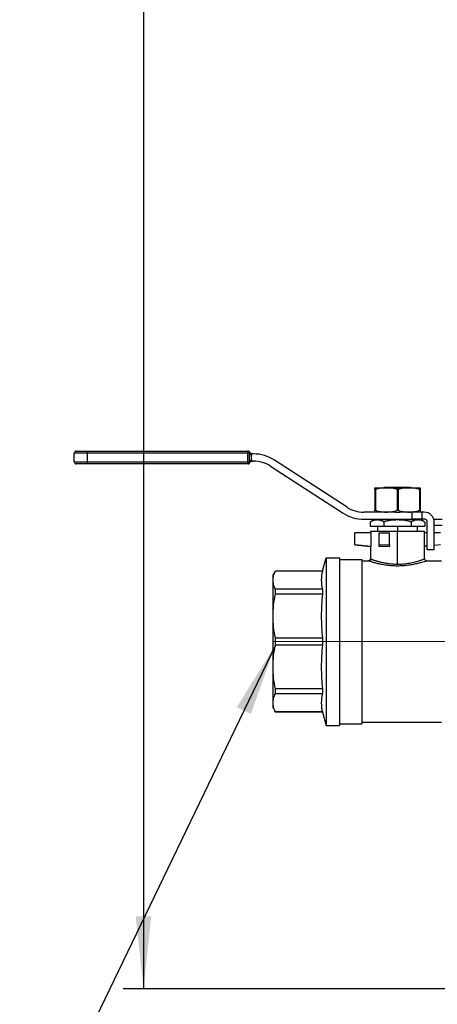
# Model space of a CAD drawing. Units: millimetres. Extents: x 4 to 416, y 4 to 293.
# Drawn here: x 84 to 104, y 31 to 79 of the extents above; entities that cross this region are included whole.
import ezdxf

# ---------------------------------------------------------------- set-up
doc = ezdxf.new("R2010")
doc.units = ezdxf.units.MM
doc.linetypes.add('CENTERX2', pattern=[20.32, 12.7, -2.54, 2.54, -2.54])
doc.layers.add('FORMAT', color=7, linetype='Continuous')
doc.styles.add('SLDTEXTSTYLE0', font='TXT', dxfattribs={"width": 0.75})
doc.dimstyles.new('SLDDIMSTYLE0', dxfattribs={"dimtxt": 4.233333, "dimasz": 3.556, "dimexe": 0, "dimexo": 0.0625, "dimgap": 1.058333, "dimtad": 1, "dimdec": 0, "dimlfac": 10, "dimrnd": 1e-09, "dimzin": 12, "dimdsep": 46, "dimtxsty": 'SLDTEXTSTYLE0', "dimsah": 1, "dimcen": 0.09, "dimadec": 0, "dimazin": 3, "dimtfac": 1, "dimtdec": 0, "dimtofl": 0, "dimtmove": 0, "dimatfit": 3, "dimfxl": 0, "dimfrac": 2, "dimtolj": 1, "dimtzin": 12, "dimarcsym": 0})

# ---------------------------------------------------------------- blocks, each defined once
blk = doc.blocks.new('_D')
at = {"layer": 'FORMAT', "color": 7}
for p, q in [((118.864, 150.085), (88.604, 150.085)), ((89.604, 150.085), (89.604, 32.035)), ((107.098, 32.035), (88.604, 32.035))]:
    blk.add_line(p, q, dxfattribs=at)
for points in [[(89.604, 150.085), (89.223, 146.529), (89.985, 146.529)], [(89.604, 32.035), (89.985, 35.591), (89.223, 35.591)]]:
    blk.add_solid(points, dxfattribs=at)
at = {"layer": 'FORMAT', "color": 7, "insert": (84.147, 84.804), "char_height": 4.2333, "attachment_point": 1, "rotation": 90, "style": 'SLDTEXTSTYLE0'}
blk.add_mtext('1181', dxfattribs=at)

msp = doc.modelspace()

# ---------------------------------------------------------------- linework, layer by layer
at = {"color": 7, "linetype": 'Continuous', "lineweight": 25}
for p, q in [((86.313, 58.355), (86.848, 58.355)), ((86.848, 58.255), (86.848, 58.355)), ((86.848, 58.355), (94.718, 58.355)), ((94.718, 58.255), (94.718, 58.355)), ((94.788, 58.326), (94.894, 58.22)), ((86.848, 58.255), (86.213, 58.255)), ((86.213, 57.835), (86.213, 58.255)), ((86.213, 57.835), (86.848, 57.835)), ((94.718, 58.255), (86.848, 58.255)), ((86.848, 58.255), (86.848, 57.835)), ((86.848, 57.835), (94.718, 57.835)), ((86.848, 57.835), (86.848, 57.735)), ((94.718, 57.835), (94.718, 58.255)), ((94.788, 58.255), (94.718, 58.255)), ((94.718, 57.835), (94.718, 57.735)), ((94.718, 57.835), (94.788, 57.835)), ((94.788, 58.255), (94.788, 57.835)), ((94.894, 58.15), (94.788, 58.255)), ((94.788, 57.835), (94.894, 57.941)), ((94.894, 57.87), (94.788, 57.765)), ((94.994, 58.22), (94.875, 58.22)), ((94.875, 57.87), (95.004, 57.87)), ((94.894, 57.941), (94.894, 58.15)), ((99.576, 55.612), (96.019, 57.917)), ((86.848, 57.735), (86.313, 57.735)), ((94.718, 57.735), (86.848, 57.735)), ((95.82, 57.629), (99.377, 55.324)), ((100.943, 56.564), (101.496, 56.564)), ((100.943, 56.474), (100.943, 55.461)), ((100.968, 56.474), (100.968, 55.461)), ((101.433, 56.59), (101.407, 56.564)), ((101.433, 56.59), (101.706, 56.59)), ((101.496, 56.564), (102.048, 56.564)), ((101.664, 56.564), (101.706, 56.59)), ((101.706, 56.59), (102.39, 56.59)), ((102.023, 56.474), (102.023, 55.461)), ((102.048, 56.564), (102.048, 56.47)), ((102.048, 56.564), (102.601, 56.564)), ((102.048, 56.47), (102.048, 55.464)), ((102.073, 56.474), (102.073, 55.461)), ((102.39, 56.59), (102.432, 56.564)), ((102.39, 56.59), (102.663, 56.59)), ((102.601, 56.564), (103.153, 56.564)), ((102.689, 56.564), (102.663, 56.59)), ((103.128, 56.474), (103.128, 55.461)), ((103.153, 56.474), (103.153, 55.461)), ((101.943, 55.37), (100.392, 55.37)), ((100.402, 55.02), (102.748, 55.02)), ((100.893, 54.99), (100.713, 54.887)), ((101.047, 54.99), (100.893, 54.99)), ((102.048, 54.99), (101.047, 54.99)), ((101.333, 55.02), (101.333, 54.99)), ((101.943, 55.37), (102.153, 55.37)), ((103.049, 54.99), (102.048, 54.99)), ((102.748, 55.37), (102.153, 55.37)), ((102.748, 55.37), (102.748, 55.02)), ((103.248, 55.37), (102.748, 55.37)), ((103.248, 55.02), (102.748, 55.02)), ((102.763, 54.99), (102.763, 55.02)), ((103.204, 54.99), (103.049, 54.99)), ((103.383, 54.887), (103.204, 54.99)), ((103.248, 55.02), (103.248, 55.37)), ((103.348, 55.37), (103.248, 55.37)), ((103.398, 55.02), (103.248, 55.02)), ((104.235, 55.003), (103.83, 55.003)), ((100.714, 54.887), (100.714, 54.685)), ((100.714, 54.685), (101.381, 54.685)), ((101.07, 54.685), (101.07, 54.435)), ((101.381, 54.887), (101.381, 54.685)), ((101.381, 54.685), (102.715, 54.685)), ((102.048, 54.685), (102.048, 54.435)), ((102.715, 54.887), (102.715, 54.685)), ((102.715, 54.685), (103.382, 54.685)), ((103.026, 54.435), (103.026, 54.685)), ((103.382, 54.887), (103.382, 54.685)), ((103.498, 53.52), (103.498, 54.92)), ((103.848, 53.52), (103.848, 54.87)), ((103.848, 54.733), (104.235, 54.733)), ((99.948, 53.767), (99.948, 54.365)), ((100.757, 54.365), (99.948, 54.365)), ((100.723, 54.435), (100.723, 54.365)), ((100.723, 54.435), (102.048, 54.435)), ((100.757, 53.695), (100.757, 54.365)), ((101.148, 54.365), (101.648, 54.365)), ((101.148, 53.782), (101.148, 54.365)), ((101.648, 53.769), (101.648, 54.365)), ((102.048, 52.826), (102.048, 54.435)), ((102.048, 54.435), (103.373, 54.435)), ((103.373, 53.085), (103.373, 54.435)), ((103.498, 54.365), (103.373, 54.365)), ((104.148, 54.365), (103.848, 54.365)), ((100.757, 53.695), (99.948, 53.767)), ((99.948, 53.765), (100.723, 53.695)), ((100.723, 53.695), (100.723, 53.085)), ((100.757, 53.695), (100.723, 53.695)), ((101.148, 53.782), (101.648, 53.769)), ((101.148, 53.695), (101.148, 53.782)), ((101.648, 53.695), (101.148, 53.695)), ((101.648, 53.769), (101.648, 53.695)), ((103.498, 53.711), (103.373, 53.701)), ((103.848, 53.52), (103.498, 53.52)), ((104.148, 53.769), (103.848, 53.742)), ((98.368, 52.485), (98.548, 53.135)), ((98.548, 53.135), (99.198, 53.135)), ((98.548, 53.135), (98.548, 44.935)), ((99.198, 53.135), (99.198, 44.935)), ((99.198, 53.06), (100.298, 53.06)), ((100.298, 53.06), (100.298, 45.01)), ((100.725, 53.085), (100.735, 53.081)), ((103.373, 53.085), (103.372, 53.085)), ((100.298, 52.985), (100.623, 52.985)), ((103.473, 52.985), (104.198, 52.985)), ((95.948, 52.285), (96.063, 52.485)), ((95.948, 52.038), (95.948, 52.285)), ((98.368, 52.485), (96.063, 52.485)), ((96.063, 52.481), (96.063, 52.485)), ((98.368, 52.481), (96.063, 52.481)), ((98.368, 52.485), (98.368, 52.481)), ((95.948, 50.279), (95.948, 52.038)), ((96.063, 51.348), (96.063, 51.595)), ((98.368, 51.595), (96.063, 51.595)), ((98.368, 51.595), (98.368, 51.348)), ((98.368, 51.348), (96.063, 51.348)), ((95.948, 47.792), (95.948, 50.279)), ((98.368, 49.21), (96.063, 49.21)), ((96.063, 48.861), (96.063, 49.21)), ((98.368, 49.21), (98.368, 48.861)), ((98.368, 48.861), (96.063, 48.861)), ((95.948, 46.033), (95.948, 47.792)), ((98.368, 46.722), (96.063, 46.722)), ((96.063, 46.476), (96.063, 46.722)), ((98.368, 46.476), (96.063, 46.476)), ((98.368, 46.722), (98.368, 46.476)), ((95.948, 45.785), (95.948, 46.033)), ((95.948, 45.785), (96.063, 45.585)), ((98.368, 45.59), (96.063, 45.59)), ((96.063, 45.585), (96.063, 45.59)), ((98.368, 45.585), (96.063, 45.585)), ((98.368, 45.59), (98.368, 45.585)), ((98.368, 45.585), (98.548, 44.935)), ((98.548, 44.935), (99.198, 44.935)), ((99.198, 45.01), (100.298, 45.01)), ((100.298, 45.085), (104.198, 45.085))]:
    msp.add_line(p, q, dxfattribs=at)
at = {"color": 7, "linetype": 'Continuous', "lineweight": 25, "flags": 128}
for points in [[(101.59, 55.02), (101.591, 55.003), (101.591, 54.99)], [(102.505, 54.99), (102.505, 55.007), (102.506, 55.02)]]:
    msp.add_lwpolyline(points, dxfattribs=at)
at = {"color": 7, "linetype": 'Continuous', "lineweight": 25}
for centre, radius, start, end in [((86.313, 58.255), 0.1, 90, 180), ((94.718, 58.255), 0.1, 45, 90), ((94.738, 58.291), 0.0619, 325.1431, 34.8569), ((86.313, 57.835), 0.1, 180, 270), ((94.738, 57.8), 0.0619, 325.1431, 34.8569), ((94.994, 56.335), 1.885, 57.0468, 90), ((95.004, 56.37), 1.5, 57.0468, 90), ((94.718, 57.835), 0.1, 270, 315), ((100.392, 56.87), 1.5, 237.0468, 270), ((100.402, 56.905), 1.885, 237.0468, 270), ((103.348, 54.87), 0.5, 0, 90), ((103.398, 54.92), 0.1, 0, 90), ((100.623, 53.085), 0.1, 270.0074, 359.9977), ((103.473, 53.085), 0.1, 180.0022, 269.9927)]:
    msp.add_arc(centre, radius, start, end, dxfattribs=at)
for points, knots in [([(94.875, 58.22), (94.881, 58.207), (94.891, 58.184), (94.893, 58.16), (94.894, 58.15)], [0, 0, 0, 0, 0.59225, 1, 1, 1, 1]), ([(94.894, 57.941), (94.893, 57.928), (94.89, 57.903), (94.88, 57.881), (94.875, 57.87)], [0, 0, 0, 0, 0.5282361, 1, 1, 1, 1]), ([(100.943, 56.474), (100.943, 56.499), (100.943, 56.55), (100.943, 56.56), (100.943, 56.564)], [0, 0, 0, 0, 0.498162, 1, 1, 1, 1]), ([(100.968, 56.474), (100.964, 56.473), (100.957, 56.471), (100.949, 56.47), (100.944, 56.471), (100.943, 56.473), (100.943, 56.474)], [0, 0, 0, 0, 0.254569, 0.499154, 0.744541, 1, 1, 1, 1]), ([(101.496, 56.564), (101.406, 56.56), (101.228, 56.55), (101.055, 56.499), (100.968, 56.474)], [0, 0, 0, 0, 0.500264, 1, 1, 1, 1]), ([(102.023, 56.474), (101.936, 56.499), (101.763, 56.55), (101.585, 56.56), (101.496, 56.564)], [0, 0, 0, 0, 0.500561, 1, 1, 1, 1]), ([(102.048, 56.47), (102.044, 56.47), (102.035, 56.471), (102.027, 56.473), (102.023, 56.474)], [0, 0, 0, 0, 0.489973, 1, 1, 1, 1]), ([(102.073, 56.474), (102.069, 56.473), (102.061, 56.471), (102.052, 56.47), (102.048, 56.47)], [0, 0, 0, 0, 0.510027, 1, 1, 1, 1]), ([(102.601, 56.564), (102.511, 56.56), (102.333, 56.55), (102.16, 56.499), (102.073, 56.474)], [0, 0, 0, 0, 0.5002639, 1, 1, 1, 1]), ([(103.128, 56.474), (103.041, 56.499), (102.868, 56.55), (102.69, 56.56), (102.601, 56.564)], [0, 0, 0, 0, 0.500561, 1, 1, 1, 1]), ([(103.153, 56.474), (103.153, 56.473), (103.152, 56.471), (103.147, 56.47), (103.139, 56.471), (103.132, 56.473), (103.128, 56.474)], [0, 0, 0, 0, 0.254569, 0.499154, 0.744542, 1, 1, 1, 1]), ([(103.153, 56.564), (103.153, 56.56), (103.153, 56.55), (103.153, 56.499), (103.153, 56.474)], [0, 0, 0, 0, 0.501838, 1, 1, 1, 1]), ([(100.943, 55.461), (100.943, 55.462), (100.944, 55.464), (100.949, 55.465), (100.957, 55.464), (100.964, 55.462), (100.968, 55.461)], [0, 0, 0, 0, 0.254569, 0.499154, 0.744542, 1, 1, 1, 1]), ([(100.943, 55.37), (100.943, 55.375), (100.943, 55.384), (100.943, 55.435), (100.943, 55.461)], [0, 0, 0, 0, 0.501838, 1, 1, 1, 1]), ([(100.968, 55.461), (101.055, 55.435), (101.228, 55.384), (101.406, 55.375), (101.496, 55.37)], [0, 0, 0, 0, 0.500561, 1, 1, 1, 1]), ([(101.496, 55.37), (101.585, 55.375), (101.763, 55.384), (101.936, 55.435), (102.023, 55.461)], [0, 0, 0, 0, 0.500264, 1, 1, 1, 1]), ([(102.023, 55.461), (102.027, 55.462), (102.035, 55.464), (102.044, 55.464), (102.048, 55.464)], [0, 0, 0, 0, 0.510027, 1, 1, 1, 1]), ([(102.048, 55.464), (102.052, 55.464), (102.061, 55.464), (102.069, 55.462), (102.073, 55.461)], [0, 0, 0, 0, 0.489973, 1, 1, 1, 1]), ([(102.073, 55.461), (102.16, 55.435), (102.333, 55.384), (102.511, 55.375), (102.601, 55.37)], [0, 0, 0, 0, 0.5005611, 1, 1, 1, 1]), ([(102.601, 55.37), (102.69, 55.375), (102.868, 55.384), (103.041, 55.435), (103.128, 55.461)], [0, 0, 0, 0, 0.500264, 1, 1, 1, 1]), ([(103.128, 55.461), (103.132, 55.462), (103.139, 55.464), (103.147, 55.465), (103.152, 55.464), (103.153, 55.462), (103.153, 55.461)], [0, 0, 0, 0, 0.254569, 0.499154, 0.744541, 1, 1, 1, 1]), ([(103.153, 55.461), (103.153, 55.435), (103.153, 55.384), (103.153, 55.375), (103.153, 55.37)], [0, 0, 0, 0, 0.498162, 1, 1, 1, 1]), ([(101.047, 54.99), (100.991, 54.985), (100.878, 54.974), (100.768, 54.916), (100.714, 54.887)], [0, 0, 0, 0, 0.5002514, 1, 1, 1, 1]), ([(101.381, 54.887), (101.326, 54.916), (101.217, 54.974), (101.104, 54.985), (101.047, 54.99)], [0, 0, 0, 0, 0.500383, 1, 1, 1, 1]), ([(102.048, 54.99), (101.935, 54.985), (101.709, 54.974), (101.49, 54.916), (101.381, 54.887)], [0, 0, 0, 0, 0.501115, 1, 1, 1, 1]), ([(102.715, 54.887), (102.606, 54.916), (102.387, 54.974), (102.161, 54.985), (102.048, 54.99)], [0, 0, 0, 0, 0.4992244, 1, 1, 1, 1]), ([(103.049, 54.99), (102.992, 54.985), (102.879, 54.974), (102.77, 54.916), (102.715, 54.887)], [0, 0, 0, 0, 0.500251, 1, 1, 1, 1]), ([(103.382, 54.887), (103.328, 54.916), (103.218, 54.974), (103.105, 54.985), (103.049, 54.99)], [0, 0, 0, 0, 0.5003834, 1, 1, 1, 1]), ([(100.728, 53.083), (100.727, 53.071), (100.725, 53.051), (100.713, 53.028), (100.7, 53.012), (100.684, 52.999), (100.661, 52.987), (100.641, 52.985), (100.629, 52.983)], [0, 0, 0, 0, 0.2394987, 0.3683927, 0.5000111, 0.6316276, 0.7605165, 1, 1, 1, 1]), ([(100.735, 53.081), (100.737, 53.08), (100.742, 53.078), (100.775, 53.066), (100.814, 53.052), (100.86, 53.036), (100.91, 53.019), (100.967, 53), (101.032, 52.98), (101.106, 52.959), (101.184, 52.938), (101.267, 52.918), (101.352, 52.899), (101.442, 52.882), (101.583, 52.858), (101.783, 52.833), (101.96, 52.828), (102.048, 52.826)], [0, 0, 0, 0, 0.063467, 0.129112, 0.197586, 0.248034, 0.302322, 0.356292, 0.409086, 0.465116, 0.525367, 0.574057, 0.628053, 0.682886, 0.732796, 0.866788, 1, 1, 1, 1]), ([(102.048, 52.826), (102.091, 52.827), (102.178, 52.828), (102.306, 52.836), (102.432, 52.848), (102.565, 52.866), (102.706, 52.891), (102.849, 52.922), (102.981, 52.956), (103.096, 52.99), (103.192, 53.021), (103.264, 53.045), (103.313, 53.063), (103.358, 53.08), (103.367, 53.083), (103.373, 53.085)], [0, 0, 0, 0, 0.062144, 0.125289, 0.186043, 0.249985, 0.330314, 0.414915, 0.500142, 0.584793, 0.66938, 0.75027, 0.813997, 0.874909, 1, 1, 1, 1]), ([(103.473, 52.985), (103.466, 52.983), (103.452, 52.978), (103.362, 52.948), (103.225, 52.906), (103.045, 52.857), (102.828, 52.808), (102.582, 52.766), (102.316, 52.739), (102.039, 52.729), (101.761, 52.74), (101.496, 52.769), (101.251, 52.811), (101.037, 52.86), (100.859, 52.909), (100.726, 52.95), (100.639, 52.98), (100.629, 52.983), (100.623, 52.985)], [0, 0, 0, 0, 0.062595, 0.124872, 0.18754, 0.249945, 0.312487, 0.375035, 0.437348, 0.499985, 0.56231, 0.624981, 0.687554, 0.750001, 0.812672, 0.874913, 0.93756, 1, 1, 1, 1]), ([(100.623, 52.985), (100.623, 52.985), (100.623, 52.985), (100.623, 52.985), (100.623, 52.985)], [0, 0, 0, 0, 0.559999, 1, 1, 1, 1]), ([(103.473, 52.985), (103.473, 52.985), (103.473, 52.985), (103.473, 52.985), (103.473, 52.985)], [0, 0, 0, 0, 0.5599887, 1, 1, 1, 1]), ([(95.948, 52.038), (95.953, 52.112), (95.964, 52.261), (96.03, 52.407), (96.063, 52.481)], [0, 0, 0, 0, 0.498004, 1, 1, 1, 1]), ([(96.063, 51.595), (96.03, 51.668), (95.964, 51.815), (95.953, 51.964), (95.948, 52.038)], [0, 0, 0, 0, 0.501482, 1, 1, 1, 1]), ([(95.948, 50.279), (95.953, 50.458), (95.964, 50.817), (96.03, 51.171), (96.063, 51.348)], [0, 0, 0, 0, 0.498004, 1, 1, 1, 1]), ([(96.063, 49.21), (96.03, 49.387), (95.964, 49.741), (95.953, 50.1), (95.948, 50.279)], [0, 0, 0, 0, 0.5014816, 1, 1, 1, 1]), ([(95.948, 47.792), (95.953, 47.97), (95.964, 48.329), (96.03, 48.683), (96.063, 48.861)], [0, 0, 0, 0, 0.498004, 1, 1, 1, 1]), ([(96.063, 46.722), (96.03, 46.9), (95.964, 47.253), (95.953, 47.613), (95.948, 47.792)], [0, 0, 0, 0, 0.501482, 1, 1, 1, 1]), ([(95.948, 46.033), (95.953, 46.107), (95.964, 46.255), (96.03, 46.402), (96.063, 46.476)], [0, 0, 0, 0, 0.498004, 1, 1, 1, 1]), ([(96.063, 45.59), (96.03, 45.663), (95.964, 45.81), (95.953, 45.959), (95.948, 46.033)], [0, 0, 0, 0, 0.501482, 1, 1, 1, 1])]:
    msp.add_open_spline(points, degree=3, knots=knots, dxfattribs=at)
for points in [[(98.368, 52.481), (98.34, 52.333), (98.285, 52.038), (98.34, 51.743), (98.368, 51.595)], [(98.368, 51.348), (98.34, 50.992), (98.285, 50.279), (98.34, 49.566), (98.368, 49.21)], [(98.368, 48.861), (98.34, 48.505), (98.285, 47.792), (98.34, 47.079), (98.368, 46.722)], [(98.368, 46.476), (98.34, 46.328), (98.285, 46.033), (98.34, 45.737), (98.368, 45.59)]]:
    msp.add_open_spline(points, degree=3, dxfattribs=at)
at = {"layer": 'FORMAT', "color": 7}
msp.add_line((96.063, 48.861), (83.492, 22.809), dxfattribs=at)
at = {"layer": 'FORMAT', "color": 7, "linetype": 'CENTERX2', "lineweight": 18}
msp.add_line((189.916, 49.035), (95.655, 49.035), dxfattribs=at)
at = {"layer": 'FORMAT', "color": 7}
msp.add_solid([(96.063, 48.861), (94.175, 45.824), (94.861, 45.493)], dxfattribs=at)

# ---------------------------------------------------------------- dimensions: what is measured, and where the dimension line sits
dim = msp.add_linear_dim(base=(89.603587836, 32.034983092), p1=(119.864303917, 150.084983092), p2=(108.098015773, 32.034983092), angle=90, dimstyle='SLDDIMSTYLE0', dxfattribs=at)
dim.commit()
dim.dimension.update_dxf_attribs({"geometry": '_D', "text_midpoint": (89.603587836, 91.059983092), "dimtype": 160})

doc.saveas('drawing.dxf')
